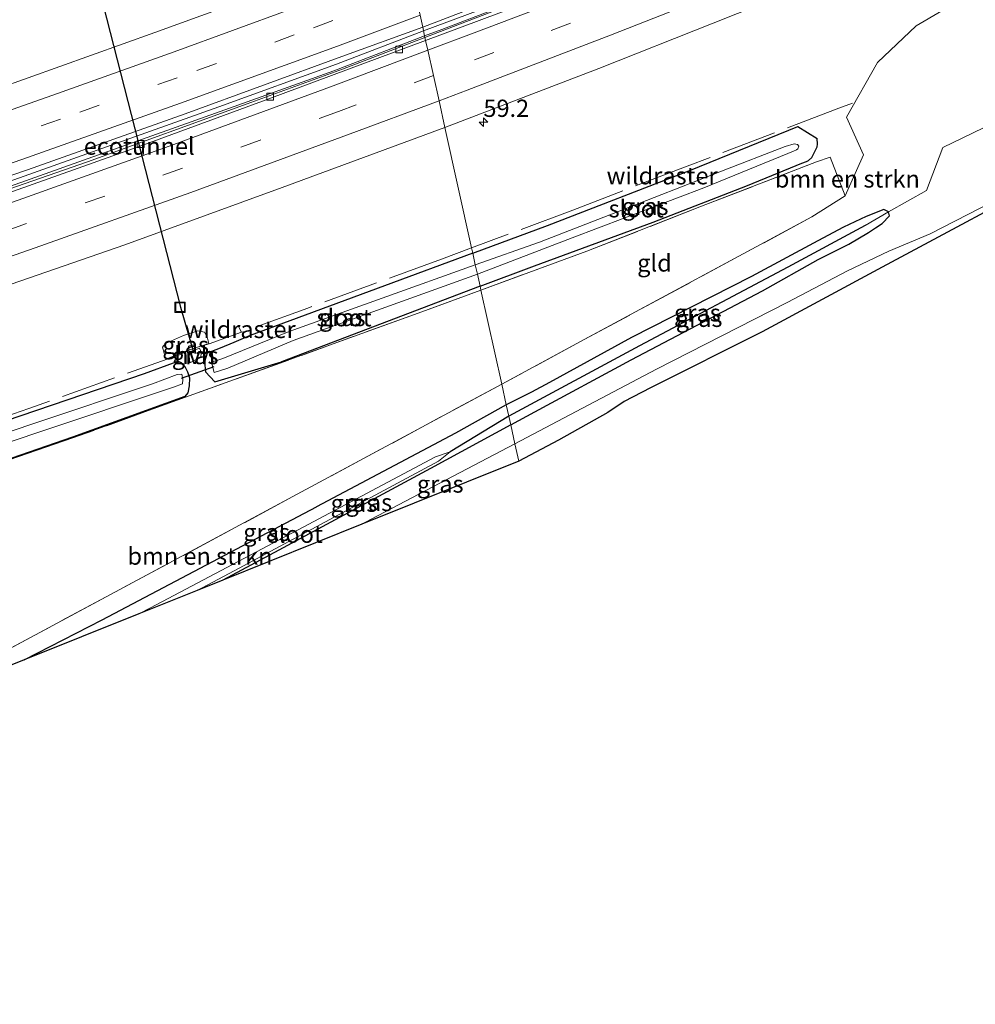
# Model space of a CAD drawing. Units: metres. Extents: x 170000 to 180002, y 464541 to 467802.
# Drawn here: x 171919 to 172058, y 464843 to 464986 of the extents above; entities that cross this region are included whole.
import ezdxf
from ezdxf.enums import TextEntityAlignment as Align

# ---------------------------------------------------------------- set-up
doc = ezdxf.new("R2010")
doc.units = ezdxf.units.M
doc.linetypes.add('IE-TERREINAFSCHEIDING', pattern=[10, 8, -2])
doc.linetypes.add('VW-3-9_STREEP', pattern=[12, 3, -9])
doc.layers.get('0').update_dxf_attribs({"lineweight": 25})
for name, color, linetype, lineweight in [('B-ME-AM-KILOMETR-S-B1', 7, 'Continuous', 18), ('B-ME-BV-GELEIDECONSTRUCTIE-GELEIDERAIL-L-B1', 213, 'BV-GELEIDERAIL', 18), ('B-ME-FV-FAUNAPASSAGE-FAUNATUNNEL-L-B1', 10, 'Continuous', 25), ('B-ME-GR-BOMENSTRUIKEN-GV-B6', 93, 'Continuous', 18), ('B-ME-GW-INSTEEKWATERGANG-L-B1', 10, 'Continuous', 25), ('B-ME-GW-KRUINLIJN-L-B1', 93, 'Continuous', 18), ('B-ME-GW-TEENLIJN-L-B1', 93, 'Continuous', 18), ('B-ME-GW-WATERGANG-GREPPEL-L-B1', 10, 'Continuous', 25), ('B-ME-IE-GRASLAND-GV-B6', 93, 'Continuous', 18), ('B-ME-IE-GRONDWERKLIJN-GROND_INGERICHT-GV-B6', 253, 'Continuous', 18), ('B-ME-IE-HULPGEOMETRIE-L-B1', 53, 'Continuous', 18), ('B-ME-IE-INRICHTINGSELEMENT-S-B1', 253, 'Continuous', 18), ('B-ME-IE-TERREINAFSCHEIDING-RASTERHEKWERK-L-B1', 8, 'IE-TERREINAFSCHEIDING', 18), ('B-ME-KG-KADASTRAAL-OPNAMEDTMGRENS-L-B1', 10, 'Continuous', 25), ('B-ME-KW-DUIKER-L-B1', 10, 'Continuous', 25), ('B-ME-OG-WATER-GV-B6', 153, 'Continuous', 18), ('B-ME-VH-VERH_SOORT-BITUMEN-GV-B6', 8, 'IE-TERREINAFSCHEIDING-NATUURLIJK-HOUTWAL', 18), ('B-ME-VH-VERH_SOORT-HALF_VERHARDING-GV-B6', 8, 'IE-TERREINAFSCHEIDING-NATUURLIJK-HOUTWAL', 18), ('B-ME-VH-VERH_SOORT-KLINKERS-GV-B6', 8, 'IE-TERREINAFSCHEIDING-NATUURLIJK-HOUTWAL', 18), ('B-ME-VV-KOLK-S-B1', 8, 'Continuous', 18), ('B-ME-VW-MARKERING-39STREEP-015-L-B1', 255, 'VW-3-9_STREEP', 18), ('B-ME-VW-MARKERING-STREEP-015-L-B1', 7, 'Continuous', 18)]:
    doc.layers.add(name, color=color, linetype=linetype, lineweight=lineweight)
doc.styles.add('NLCS-ISO', font='NLCS-ISO.TTF')
doc.linetypes.add('BV-GELEIDERAIL', pattern='A,10,-3,[108,NLCS.SHX,S=1,R=0,X=0,Y=0],-3', length=16)
doc.linetypes.add('IE-TERREINAFSCHEIDING-NATUURLIJK-HOUTWAL', pattern='A,7,-1.5,[67,NLCS.SHX,S=0.75,R=45,X=0,Y=0],-1.5,7,-1.5,[70,NLCS.SHX,S=0.75,R=0,X=0,Y=0],-1.5', length=20)

# ---------------------------------------------------------------- blocks, each defined once
blk = doc.blocks.new('put')
for p, q in [((0.75, 0.75), (-0.75, 0.75)), ((-0.75, 0.75), (-0.75, -0.75)), ((0.75, -0.75), (0.75, 0.75)), ((-0.75, -0.75), (0.75, -0.75))]:
    blk.add_line(p, q)
blk.add_lwpolyline([(-0.625, 0.625), (0.625, 0.625), (0.625, -0.625), (-0.625, -0.625)], close=True)
blk = doc.blocks.new('hecto')
for p, q in [((0, 0.625), (-0.625, 0)), ((0, -0.625), (0, 0.625)), ((-0.625, 0), (0.625, 0)), ((0.625, 0), (0, -0.625))]:
    blk.add_line(p, q)
blk = doc.blocks.new('kolk')
blk.add_lwpolyline([(-0.5, -0.5), (0.5, -0.5), (0.5, 0.5), (-0.5, 0.5)], close=True)

msp = doc.modelspace()

# ---------------------------------------------------------------- linework, layer by layer
at = {"layer": 'B-ME-BV-GELEIDECONSTRUCTIE-GELEIDERAIL-L-B1'}
for points in [[(172063.477, 465018.814, 16.868), (172059.324, 465017.188, 16.89), (172043.388, 465010.383, 16.906), (172038.414, 465008.352, 16.888), (172035.96, 465007.228, 16.874), (172033.518, 465006.082, 16.878), (172017.662, 464999.689, 16.784), (172004.02, 464994.343, 16.754), (171989.006, 464988.566, 16.794), (171977.969, 464984.43, 16.778)], [(171978.127, 464983.714, 16.782), (171980.598, 464984.633, 16.804), (172000.495, 464992.249, 16.78), (172019.137, 464999.528, 16.79), (172033.772, 465005.375, 16.892), (172037, 465006.481, 16.916), (172052.364, 465012.541, 16.864), (172061.793, 465016.368, 16.816), (172065.712, 465018.259, 16.696)], [(171977.969, 464984.43, 16.778), (171965.355, 464979.621, 16.562), (171948.277, 464973.418, 16.333)], [(171978.127, 464983.714, 16.782), (171964.953, 464978.627, 16.528), (171948.486, 464972.725, 16.333)], [(171948.277, 464973.418, 16.333), (171914.311, 464961.37, 16.243), (171876.356, 464948.581, 16.198), (171836.939, 464935.899, 16.259), (171793.634, 464922.861, 16.206), (171758.141, 464912.521, 16.404)], [(171948.486, 464972.725, 16.333), (171914.52, 464960.677, 16.243), (171876.565, 464947.888, 16.198), (171837.148, 464935.206, 16.259), (171793.843, 464922.168, 16.206), (171758.234, 464911.85, 16.404)]]:
    msp.add_polyline3d(points, dxfattribs=at)
at = {"layer": 'B-ME-FV-FAUNAPASSAGE-FAUNATUNNEL-L-B1'}
msp.add_polyline3d([(171928.813, 464997.586, 15.036), (171931.0165, 464990.2835, 14.588), (171942.7215, 464944.398, 14.912), (171944.637, 464937.855, 15.427)], dxfattribs=at)
at = {"layer": 'B-ME-GR-BOMENSTRUIKEN-GV-B6'}
for points in [[(172085.576, 464991.448, 15.735), (172088.549, 464985.909, 15.724), (172081.094, 464981.088, 15.838), (172075.213, 464978.233, 15.966), (172072.79, 464977.541, 16.386), (172068.311, 464975.599, 16.395), (172064.942, 464973.174, 15.922), (172053.226, 464967.523, 15.558), (172050.869, 464961.301, 15.441), (172045.351, 464958.223, 15.385), (172044.674, 464958.522, 15.375), (172042.126, 464957.515, 15.373), (172038.83, 464955.974, 15.313), (172035.137, 464953.983, 15.299), (172025.497, 464948.821, 15.311), (172008.123, 464939.992, 15.033), (171996.217, 464933.471, 14.891), (171993.611, 464932.063, 14.881), (171989.965, 464930.241, 14.883), (171989.3, 464933.243, 15.015), (172001.266, 464939.691, 15.001), (172034.267, 464957.473, 15.041), (172039.066, 464960.511, 15.174)], [(172039.066, 464960.511, 15.174), (172041.713, 464966.486, 15.432), (172039.249, 464971.93, 15.517), (172043.778, 464979.825, 15.602), (172049.366, 464985.142, 15.865), (172057.366, 464989.886, 16.031)], [(171899.721, 464885.108, 15.152), (171959.047, 464916.94, 15.05), (171989.3, 464933.243, 15.015), (171989.965, 464930.241, 14.883), (171982.609, 464926.144, 14.784), (171962.455, 464915.478, 14.849), (171931.373, 464899.085, 14.784), (171920.1034, 464893.2944, 14.8326), (171899.721, 464885.108, 15.152)]]:
    msp.add_polyline3d(points, dxfattribs=at)
at = {"layer": 'B-ME-GW-INSTEEKWATERGANG-L-B1'}
for p, q in [((171985.098, 464952.224, 15.134), (171995.946, 464956.235, 15.115)), ((171986.16, 464947.426, 15.285), (171957.363, 464936.48, 15.176)), ((171957.002, 464909.171, 14.862), (171948.864, 464904.8458, 14.804))]:
    msp.add_line(p, q, dxfattribs=at)
for points in [[(171995.946, 464956.235, 15.115), (172016.674, 464964.239, 15.259), (172032.224, 464970.577, 15.327), (172035.033, 464968.813, 15.299)], [(171986.16, 464947.426, 15.285), (171994.047, 464950.367, 15.163), (172011.244, 464956.69, 15.443), (172024.941, 464962.038, 15.511), (172032.807, 464965.269, 15.439), (172033.482, 464965.479, 15.433), (172033.749, 464965.657, 15.427), (172034.227, 464966.067, 15.415), (172035.003, 464967.607, 15.373), (172035.083, 464968.02, 15.365), (172035.033, 464968.813, 15.299)], [(171990.608, 464927.337, 15.063), (171994.09, 464929.247, 15.001), (172008.048, 464936.75, 15.199), (172027.099, 464946.777, 15.425), (172035.145, 464951.298, 15.531), (172039.633, 464953.538, 15.759), (172042.48, 464955.223, 15.643), (172043.464, 464955.889, 15.591), (172044.439, 464956.521, 15.487), (172045.491, 464957.622, 15.447), (172045.351, 464958.223, 15.385), (172044.674, 464958.522, 15.375), (172042.126, 464957.515, 15.373), (172038.83, 464955.974, 15.313), (172035.137, 464953.983, 15.299), (172025.497, 464948.821, 15.311), (172008.123, 464939.992, 15.033), (171996.217, 464933.471, 14.891), (171993.611, 464932.063, 14.881), (171989.965, 464930.241, 14.883)], [(171985.098, 464952.224, 15.134), (171972.289, 464947.477, 15.279), (171952.831, 464940.294, 15.189)], [(171952.831, 464940.294, 15.189), (171950.49, 464939.295, 15.062), (171948.469, 464938.458, 15.143), (171946.613, 464937.713, 15.161), (171946.205, 464936.472, 15.022), (171946.384, 464935.027, 14.867), (171947.707, 464933.582, 15.096), (171957.363, 464936.48, 15.176)], [(171910.653, 464925.666, 15.119), (171937.528, 464934.794, 15.05), (171941.742, 464936.327, 15.263), (171942.389, 464936.55, 15.242), (171942.856, 464936.397, 15.241), (171943.376, 464935.801, 15.138), (171943.754, 464935.039, 14.953), (171944.058, 464934.139, 14.859), (171943.982, 464932.992, 14.839), (171943.797, 464931.983, 15.052), (171943.356, 464931.456, 15.205), (171927.097, 464925.531, 15.148)], [(171989.965, 464930.241, 14.883), (171982.609, 464926.144, 14.784), (171962.455, 464915.478, 14.849)], [(171990.608, 464927.337, 15.063), (171978.975, 464921.014, 14.854), (171957.002, 464909.171, 14.862)], [(171927.097, 464925.531, 15.148), (171898.134, 464915.546, 15.213), (171869.35, 464906.176, 14.947), (171840.382, 464897.084, 14.837), (171810.647, 464888.096, 14.727), (171792.99, 464882.95, 14.678), (171768.875, 464876.104, 14.704), (171741.963, 464868.699, 14.916), (171715.184, 464861.403, 14.916), (171683.624, 464853.271, 14.916), (171656.338, 464846.451, 14.925), (171644.699, 464843.367, 14.762)], [(171920.1034, 464893.2944, 14.8326), (171931.373, 464899.085, 14.784), (171962.455, 464915.478, 14.849)]]:
    msp.add_polyline3d(points, dxfattribs=at)
at = {"layer": 'B-ME-GW-KRUINLIJN-L-B1'}
msp.add_polyline3d([(171946.848, 464939.115, 15.458), (171944.8923, 464938.5121, 15.9151), (171944.66, 464938.93, 15.849), (171944.21, 464938.828, 15.91), (171943.884, 464938.734, 15.868), (171944.013, 464938.187, 15.888), (171940.6014, 464936.8465, 15.3158)], dxfattribs=at)
at = {"layer": 'B-ME-GW-TEENLIJN-L-B1'}
for points in [[(172123.991, 464995.803, 14.968), (172107.846, 464986.734, 15.275), (172092.233, 464978.11, 15.833), (172087.412, 464974.941, 16.136), (172082.105, 464971.247, 16.35), (172075.879, 464967.629, 16.504), (172064.103, 464961.524, 16.326), (172051.415, 464955.007, 16.261), (172045.399, 464952.491, 15.95), (172039.427, 464949.651, 15.497), (172030.658, 464945.065, 15.303)], [(171991.213, 464924.601, 14.912), (171992.936, 464925.504, 14.911), (172011.736, 464935.414, 15.041), (172030.658, 464945.065, 15.303)], [(171940.6014, 464936.8465, 15.3158), (171940.13, 464938.591, 15.336), (171940.572, 464939.137, 15.383), (171943.183, 464940.297, 15.472), (171945.275, 464940.944, 15.479), (171946.227, 464940.783, 15.44), (171946.592, 464940.095, 15.425), (171946.848, 464939.115, 15.458)], [(171969.0054, 464912.9354, 14.9248), (171970.395, 464913.685, 14.919), (171991.213, 464924.601, 14.912)]]:
    msp.add_polyline3d(points, dxfattribs=at)
at = {"layer": 'B-ME-GW-WATERGANG-GREPPEL-L-B1'}
msp.add_line((171990.328, 464928.602, 14.311), (171981.814, 464923.429, 13.98), dxfattribs=at)
msp.add_polyline3d([(172041.974, 464956.238, 14.875), (172030.776, 464950.171, 14.481), (172009.26, 464938.789, 14.399), (171990.328, 464928.602, 14.311)], dxfattribs=at)
at = {"layer": 'B-ME-IE-GRASLAND-GV-B6'}
for points in [[(171978.177, 464983.489, 15.956), (171977.844, 464984.992, 16.1), (172002.935, 464994.649, 16.096), (172023.584, 465002.942, 16.104), (172048.311, 465013.046, 16.138), (172095.81, 465033.004, 16.202), (172117.85, 465042.9, 16.15), (172138.807, 465052.357, 16.17), (172164.269, 465064.176, 16.188)], [(172154.797, 465057.719, 16.074), (172138.385, 465050.25, 16.102), (172114.71, 465039.633, 16.06), (172088.032, 465028.015, 16.054), (172087.979, 465028.124, 16.007), (172082.485, 465025.659, 16.025), (172075.016, 465022.467, 16.075), (172057.481, 465015.027, 16.108), (172031.322, 465004.146, 16.056), (172007.091, 464994.52, 16.032), (171986.489, 464986.649, 16.006), (171978.177, 464983.489, 15.956)], [(171903.631, 464990.536, 14.849), (171923.021, 464996.421, 14.963), (171928.152, 464998.129, 14.995), (171927.093, 465001.591, 14.873), (171925.544, 465002.424, 14.887), (171924.846, 465002.157, 14.855), (171918.245, 465000.11, 14.788), (171922.789, 465003.247, 14.849), (171939.59, 465014.97, 14.853), (171955.037, 465024.148, 14.964), (171964.044, 465029.117, 14.964), (171967.683, 465030.892, 15.355), (171970.927, 465016.236, 14.7), (171949.589, 465009.501, 14.69), (171937.054, 465005.834, 14.808), (171930.233, 465003.392, 14.826), (171931.272, 464999.376, 14.792), (171938.617, 465001.066, 14.936), (171953.633, 465006.074, 14.833), (171971.917, 465011.766, 14.897), (171975.054, 464997.597, 15.877), (171961.839, 464992.509, 15.884), (171939.033, 464984.212, 15.868), (171916.042, 464976, 15.837)], [(172057.366, 464989.886, 16.031), (172049.366, 464985.142, 15.865), (172043.778, 464979.825, 15.602), (172039.249, 464971.93, 15.517), (172041.713, 464966.486, 15.432), (172039.066, 464960.511, 15.174), (172036.912, 464966.127, 15.255), (172034.92, 464965.446, 15.279), (172018.273, 464959.012, 15.279), (172001.632, 464952.525, 15.054), (171986.282, 464946.878, 15.08), (171986.16, 464947.426, 15.285), (171994.047, 464950.367, 15.163), (172011.244, 464956.69, 15.443), (172024.941, 464962.038, 15.511), (172032.807, 464965.269, 15.439), (172033.482, 464965.479, 15.433), (172033.749, 464965.657, 15.427), (172034.227, 464966.067, 15.415), (172035.003, 464967.607, 15.373), (172035.083, 464968.02, 15.365), (172035.033, 464968.813, 15.299), (172032.224, 464970.577, 15.327), (172016.674, 464964.239, 15.259), (171995.946, 464956.235, 15.115), (171985.098, 464952.224, 15.134), (171984.9297, 464952.9841, 15.267), (171981.066, 464970.437, 16.23), (172003.377, 464978.968, 16.226), (172019.932, 464985.527, 16.222), (172037.818, 464992.692, 16.298)], [(172045.351, 464958.223, 15.385), (172050.869, 464961.301, 15.441), (172053.226, 464967.523, 15.558), (172064.942, 464973.174, 15.922), (172068.311, 464975.599, 16.395), (172072.79, 464977.541, 16.386), (172075.213, 464978.233, 15.966), (172081.094, 464981.088, 15.838), (172088.549, 464985.909, 15.724), (172085.576, 464991.448, 15.735)], [(172107.846, 464986.734, 15.275), (172092.233, 464978.11, 15.833), (172087.412, 464974.941, 16.136), (172082.105, 464971.247, 16.35), (172075.879, 464967.629, 16.504), (172064.103, 464961.524, 16.326), (172051.415, 464955.007, 16.261), (172045.399, 464952.491, 15.95), (172039.427, 464949.651, 15.497), (172030.658, 464945.065, 15.303), (172011.736, 464935.414, 15.041), (171992.936, 464925.504, 14.911), (171991.213, 464924.601, 14.912), (171990.608, 464927.337, 15.063), (171994.09, 464929.247, 15.001), (172008.048, 464936.75, 15.199), (172027.099, 464946.777, 15.425), (172035.145, 464951.298, 15.531), (172039.633, 464953.538, 15.759), (172042.48, 464955.223, 15.643), (172043.464, 464955.889, 15.591), (172044.439, 464956.521, 15.487), (172045.491, 464957.622, 15.447), (172045.351, 464958.223, 15.385)], [(171758.156, 464913.271, 15.887), (171781.429, 464920.112, 15.895), (171804.955, 464926.937, 15.899), (171827.855, 464933.879, 15.948), (171851.479, 464941.093, 15.972), (171874.544, 464948.618, 16.038), (171897.366, 464956.399, 16.049), (171920.553, 464964.298, 16.081), (171943.398, 464972.41, 16.044), (171966.125, 464980.721, 16.061), (171977.844, 464984.992, 16.1), (171978.177, 464983.489, 15.956)], [(171978.177, 464983.489, 15.956), (171966.203, 464978.898, 15.827), (171952.403, 464973.85, 15.825), (171929.26, 464965.441, 15.825), (171906.391, 464957.528, 15.806), (171884.375, 464950.021, 15.779), (171860.735, 464942.258, 15.764), (171838.444, 464935.271, 15.755), (171815.404, 464928.172, 15.714), (171792.587, 464921.405, 15.682), (171769.532, 464914.639, 15.679)], [(171985.774, 464949.174, 14.155), (171999.515, 464954.417, 14.155), (172018.577, 464961.704, 14.155), (172030.756, 464966.68, 14.155), (172031.612, 464967.02, 14.155), (172032.002, 464967.183, 14.155), (172032.215, 464967.358, 14.155), (172032.352, 464967.718, 14.155), (172032.185, 464967.964, 14.155), (172031.705, 464968.063, 14.155), (172030.386, 464967.69, 14.155), (172021.146, 464964.083, 14.155), (172005.856, 464958.095, 14.155), (171994.781, 464953.824, 14.155), (171985.47, 464950.545, 14.155), (171985.098, 464952.224, 15.134), (171995.946, 464956.235, 15.115), (172016.674, 464964.239, 15.259), (172032.224, 464970.577, 15.327), (172035.033, 464968.813, 15.299), (172035.083, 464968.02, 15.365), (172035.003, 464967.607, 15.373), (172034.227, 464966.067, 15.415), (172033.749, 464965.657, 15.427), (172033.482, 464965.479, 15.433), (172032.807, 464965.269, 15.439), (172024.941, 464962.038, 15.511), (172011.244, 464956.69, 15.443), (171994.047, 464950.367, 15.163), (171986.16, 464947.426, 15.285), (171985.774, 464949.174, 14.155)], [(171911.885, 464945.56, 16.108), (171934.69, 464953.405, 16.093), (171957.478, 464961.748, 16.096), (171981.066, 464970.437, 16.23), (171984.9297, 464952.9841, 15.267), (171985.098, 464952.224, 15.134), (171972.289, 464947.477, 15.279), (171952.831, 464940.294, 15.189), (171950.49, 464939.295, 15.062), (171948.469, 464938.458, 15.143), (171946.613, 464937.713, 15.161), (171946.205, 464936.472, 15.022), (171946.384, 464935.027, 14.867), (171947.707, 464933.582, 15.096), (171957.363, 464936.48, 15.176), (171986.16, 464947.426, 15.285), (171986.282, 464946.878, 15.08), (171977.186, 464943.532, 15.095), (171927.13, 464925.437, 15.148), (171898.166, 464915.451, 15.213)], [(172070.791, 464964.274, 16.698), (172044.429, 464950.195, 16.633), (172027.037, 464940.828, 16.621), (172010.849, 464932.692, 16.524), (172007.06, 464930.724, 16.549), (172004.664, 464929.12, 16.545), (171997.538, 464925.113, 16.578), (171991.771, 464922.079, 16.57), (171991.213, 464924.601, 14.912), (171992.936, 464925.504, 14.911), (172011.736, 464935.414, 15.041), (172030.658, 464945.065, 15.303), (172039.427, 464949.651, 15.497), (172045.399, 464952.491, 15.95), (172051.415, 464955.007, 16.261), (172064.103, 464961.524, 16.326)], [(172041.974, 464956.238, 14.875), (172030.776, 464950.171, 14.481), (172009.26, 464938.789, 14.399), (171990.328, 464928.602, 14.311), (171989.965, 464930.241, 14.883), (171993.611, 464932.063, 14.881), (171996.217, 464933.471, 14.891), (172008.123, 464939.992, 15.033), (172025.497, 464948.821, 15.311), (172035.137, 464953.983, 15.299), (172038.83, 464955.974, 15.313), (172042.126, 464957.515, 15.373), (172044.674, 464958.522, 15.375), (172045.351, 464958.223, 15.385), (172041.974, 464956.238, 14.875)], [(171990.608, 464927.337, 15.063), (171990.328, 464928.602, 14.311), (172009.26, 464938.789, 14.399), (172030.776, 464950.171, 14.481), (172041.974, 464956.238, 14.875), (172045.351, 464958.223, 15.385), (172045.491, 464957.622, 15.447), (172044.439, 464956.521, 15.487), (172043.464, 464955.889, 15.591), (172042.48, 464955.223, 15.643), (172039.633, 464953.538, 15.759), (172035.145, 464951.298, 15.531), (172027.099, 464946.777, 15.425), (172008.048, 464936.75, 15.199), (171994.09, 464929.247, 15.001), (171990.608, 464927.337, 15.063)], [(171947.248, 464936.431, 14.13), (171947.63, 464934.918, 13.973), (171949.579, 464935.556, 14.099), (171959.07, 464939.543, 13.795), (171985.774, 464949.174, 14.155), (171986.16, 464947.426, 15.285), (171957.363, 464936.48, 15.176), (171947.707, 464933.582, 15.096), (171946.384, 464935.027, 14.867), (171946.205, 464936.472, 15.022), (171946.613, 464937.713, 15.161), (171948.469, 464938.458, 15.143), (171950.49, 464939.295, 15.062), (171952.831, 464940.294, 15.189), (171972.289, 464947.477, 15.279), (171985.098, 464952.224, 15.134), (171985.47, 464950.545, 14.155), (171958.497, 464940.853, 13.795), (171948.856, 464936.964, 14.059), (171947.248, 464936.431, 14.13)], [(171946.848, 464939.115, 15.458), (171946.592, 464940.095, 15.425), (171946.227, 464940.783, 15.44), (171945.275, 464940.944, 15.479), (171943.183, 464940.297, 15.472), (171940.572, 464939.137, 15.383), (171940.13, 464938.591, 15.336), (171940.6014, 464936.8465, 15.3158), (171944.013, 464938.187, 15.888), (171943.884, 464938.734, 15.868), (171944.21, 464938.828, 15.91), (171944.66, 464938.93, 15.849), (171944.8923, 464938.5121, 15.9151), (171946.848, 464939.115, 15.458)], [(171946.848, 464939.115, 15.458), (171944.8923, 464938.5121, 15.9151), (171944.66, 464938.93, 15.849), (171944.21, 464938.828, 15.91), (171943.884, 464938.734, 15.868), (171944.013, 464938.187, 15.888), (171940.6014, 464936.8465, 15.3158), (171940.13, 464938.591, 15.336), (171940.572, 464939.137, 15.383), (171943.183, 464940.297, 15.472), (171945.275, 464940.944, 15.479), (171946.227, 464940.783, 15.44), (171946.592, 464940.095, 15.425), (171946.848, 464939.115, 15.458)], [(171943.941, 464937.88, 15.463), (171944.095, 464936.318, 15.186), (171944.709, 464936.666, 15.201), (171945.626, 464937.092, 15.203), (171945.793, 464937.753, 15.29), (171945.484, 464938.436, 15.399), (171943.941, 464937.88, 15.463)], [(171769.247, 464881.946, 15.047), (171808.369, 464892.877, 15.046), (171835.558, 464901.125, 15.033), (171864.643, 464910.2, 15.082), (171910.653, 464925.666, 15.119), (171937.528, 464934.794, 15.05), (171941.742, 464936.327, 15.263), (171942.389, 464936.55, 15.242), (171942.856, 464936.397, 15.241), (171943.376, 464935.801, 15.138), (171943.754, 464935.039, 14.953), (171944.058, 464934.139, 14.859), (171943.982, 464932.992, 14.839), (171943.797, 464931.983, 15.052), (171943.356, 464931.456, 15.205), (171927.097, 464925.531, 15.148), (171898.134, 464915.546, 15.213), (171869.35, 464906.176, 14.947), (171840.382, 464897.084, 14.837), (171810.647, 464888.096, 14.727), (171792.99, 464882.95, 14.678), (171768.875, 464876.104, 14.704)], [(171768.875, 464876.104, 14.704), (171792.99, 464882.95, 14.678), (171810.647, 464888.096, 14.727), (171840.382, 464897.084, 14.837), (171869.35, 464906.176, 14.947), (171898.134, 464915.546, 15.213), (171927.097, 464925.531, 15.148), (171943.356, 464931.456, 15.205), (171943.797, 464931.983, 15.052), (171943.982, 464932.992, 14.839), (171944.058, 464934.139, 14.859), (171943.754, 464935.039, 14.953), (171943.376, 464935.801, 15.138), (171942.856, 464936.397, 15.241), (171942.389, 464936.55, 15.242), (171941.742, 464936.327, 15.263), (171937.528, 464934.794, 15.05), (171910.653, 464925.666, 15.119), (171864.643, 464910.2, 15.082), (171835.558, 464901.125, 15.033), (171808.369, 464892.877, 15.046), (171769.247, 464881.946, 15.047)], [(171755.487, 464874.649, 13.808), (171769.838, 464878.678, 13.808), (171808.058, 464889.533, 13.807), (171848.459, 464901.89, 13.807), (171888.403, 464914.834, 13.795), (171921.918, 464926.195, 13.795), (171941.71, 464932.821, 14.147), (171943.029, 464933.293, 14.246), (171943.067, 464933.924, 14.171), (171942.951, 464934.678, 14.08), (171942.282, 464934.632, 14.08), (171938.691, 464933.286, 14.087), (171921.345, 464927.505, 13.795), (171887.83, 464916.144, 13.795), (171847.886, 464903.2, 13.807), (171807.485, 464890.843, 13.807), (171769.57, 464879.921, 13.808)], [(171920.1034, 464893.2944, 14.8326), (171931.373, 464899.085, 14.784), (171962.455, 464915.478, 14.849), (171982.609, 464926.144, 14.784), (171989.965, 464930.241, 14.883), (171990.328, 464928.602, 14.311), (171981.814, 464923.429, 13.98), (171979.698, 464922.721, 13.98), (171960.526, 464912.5, 13.98), (171938.386, 464900.811, 13.98), (171936.7189, 464899.9679, 13.98), (171920.1034, 464893.2944, 14.8326)], [(171945.151, 464903.3545, 13.98), (171951.261, 464906.58, 13.98), (171980.147, 464922.066, 13.98), (171981.814, 464923.429, 13.98), (171990.328, 464928.602, 14.311), (171990.608, 464927.337, 15.063), (171978.975, 464921.014, 14.854), (171957.002, 464909.171, 14.862), (171948.864, 464904.8458, 14.804), (171945.151, 464903.3545, 13.98)], [(171991.213, 464924.601, 14.912), (171970.395, 464913.685, 14.919), (171969.0054, 464912.9354, 14.9248), (171948.864, 464904.8458, 14.804), (171957.002, 464909.171, 14.862), (171978.975, 464921.014, 14.854), (171990.608, 464927.337, 15.063), (171991.213, 464924.601, 14.912)], [(171991.213, 464924.601, 14.912), (171991.771, 464922.079, 16.57), (171969.0054, 464912.9354, 14.9248), (171970.395, 464913.685, 14.919), (171991.213, 464924.601, 14.912)]]:
    msp.add_polyline3d(points, dxfattribs=at)
at = {"layer": 'B-ME-IE-GRONDWERKLIJN-GROND_INGERICHT-GV-B6'}
for points in [[(171986.282, 464946.878, 15.08), (172001.632, 464952.525, 15.054), (172018.273, 464959.012, 15.279), (172034.92, 464965.446, 15.279), (172036.912, 464966.127, 15.255), (172039.066, 464960.511, 15.174), (172034.267, 464957.473, 15.041), (172001.266, 464939.691, 15.001), (171989.3, 464933.243, 15.015), (171986.282, 464946.878, 15.08)], [(171831.54, 464848.703, 15.503), (171812.641, 464882.374, 14.809), (171810.675, 464888, 14.727), (171840.411, 464896.989, 14.837), (171869.38, 464906.081, 14.947), (171898.166, 464915.451, 15.213), (171927.13, 464925.437, 15.148), (171977.186, 464943.532, 15.095), (171986.282, 464946.878, 15.08), (171989.3, 464933.243, 15.015), (171959.047, 464916.94, 15.05), (171899.721, 464885.108, 15.152), (171865.98, 464867.083, 15.348), (171831.54, 464848.703, 15.503)]]:
    msp.add_polyline3d(points, dxfattribs=at)
at = {"layer": 'B-ME-IE-HULPGEOMETRIE-L-B1'}
msp.add_polyline3d([(171991.771, 464922.079, 16.57), (171991.213, 464924.601, 14.912), (171990.608, 464927.337, 15.063), (171990.328, 464928.602, 14.311), (171989.965, 464930.241, 14.883), (171989.3, 464933.243, 15.015), (171986.282, 464946.878, 15.08), (171986.16, 464947.426, 15.285), (171985.774, 464949.174, 14.155), (171985.47, 464950.545, 14.155), (171985.098, 464952.224, 15.134), (171984.9297, 464952.9841, 15.267), (171981.066, 464970.437, 16.23), (171980.214, 464974.289, 16.254), (171979.397, 464977.977, 16.226), (171978.591, 464981.617, 16.028), (171978.274, 464983.05, 16), (171978.177, 464983.489, 15.956), (171977.844, 464984.992, 16.1), (171977.467, 464986.698, 16.109)], dxfattribs=at)
at = {"layer": 'B-ME-IE-TERREINAFSCHEIDING-RASTERHEKWERK-L-B1'}
for p, q in [((172001.632, 464952.525, 15.054), (171986.282, 464946.878, 15.08)), ((171986.282, 464946.878, 15.08), (171977.186, 464943.532, 15.095)), ((171951.607, 464940.754, 15.268), (171951.16, 464941.579, 15.284))]:
    msp.add_line(p, q, dxfattribs=at)
for points in [[(172040.131, 464973.971, 15.639), (172038.172, 464973.229, 15.562), (172016.181, 464964.81, 15.309), (171999.597, 464958.468, 15.21), (171984.9297, 464952.9841, 15.267)], [(172034.267, 464957.473, 15.041), (172039.066, 464960.511, 15.174), (172036.912, 464966.127, 15.255), (172034.92, 464965.446, 15.279), (172018.273, 464959.012, 15.279), (172001.632, 464952.525, 15.054)], [(172034.267, 464957.473, 15.041), (172001.266, 464939.691, 15.001), (171989.3, 464933.243, 15.015)], [(171984.9297, 464952.9841, 15.267), (171980.551, 464951.347, 15.284), (171961.217, 464944.272, 15.322), (171951.607, 464940.754, 15.268), (171946.897, 464939.082, 15.454), (171944.887, 464938.483, 15.899), (171944.017, 464938.157, 15.902), (171942.586, 464937.506, 15.615), (171920.759, 464929.689, 15.204), (171901.619, 464923.146, 15.195), (171881.912, 464916.755, 15.12), (171862.252, 464910.404, 15.242), (171842.812, 464904.132, 15.096), (171820.382, 464897.536, 15.179), (171801.092, 464891.623, 15.089)], [(171977.186, 464943.532, 15.095), (171927.13, 464925.437, 15.148), (171898.166, 464915.451, 15.213), (171869.38, 464906.081, 14.947), (171840.411, 464896.989, 14.837), (171810.675, 464888, 14.727)], [(171989.3, 464933.243, 15.015), (171959.047, 464916.94, 15.05), (171899.721, 464885.108, 15.152)]]:
    msp.add_polyline3d(points, dxfattribs=at)
at = {"layer": 'B-ME-KG-KADASTRAAL-OPNAMEDTMGRENS-L-B1'}
msp.add_polyline3d([(172070.791, 464964.274, 16.698), (172044.429, 464950.195, 16.633), (172027.037, 464940.828, 16.621), (172010.849, 464932.692, 16.524), (172007.06, 464930.724, 16.549), (172004.664, 464929.12, 16.545), (171997.538, 464925.113, 16.578), (171991.771, 464922.079, 16.57), (171969.0054, 464912.9354, 14.9248), (171948.864, 464904.8458, 14.804), (171945.1509, 464903.3545, 13.98), (171936.7191, 464899.9679, 13.98), (171920.1034, 464893.2944, 14.8326), (171899.721, 464885.108, 15.152)], dxfattribs=at)
msp.add_polyline3d([(172070.791, 464964.274, 16.698), (172044.429, 464950.195, 16.633), (172027.037, 464940.828, 16.621), (172010.849, 464932.692, 16.524), (172007.06, 464930.724, 16.549), (172004.664, 464929.12, 16.545), (171997.538, 464925.113, 16.578), (171991.771, 464922.079, 16.57), (171969.0054, 464912.9354, 14.9248), (171948.864, 464904.8458, 14.804), (171945.1509, 464903.3545, 13.98), (171936.7191, 464899.9679, 13.98), (171920.1034, 464893.2944, 14.8326), (171899.721, 464885.108, 15.152)], dxfattribs=at)
msp.add_polyline3d([(172070.791, 464964.274, 16.698), (172044.429, 464950.195, 16.633), (172027.037, 464940.828, 16.621), (172010.849, 464932.692, 16.524), (172007.06, 464930.724, 16.549), (172004.664, 464929.12, 16.545), (171997.538, 464925.113, 16.578), (171991.771, 464922.079, 16.57), (171969.0054, 464912.9354, 14.9248), (171948.864, 464904.8458, 14.804), (171945.1509, 464903.3545, 13.98), (171936.7191, 464899.9679, 13.98), (171920.1034, 464893.2944, 14.8326), (171899.721, 464885.108, 15.152)], dxfattribs=at)
msp.add_polyline3d([(172070.791, 464964.274, 16.698), (172044.429, 464950.195, 16.633), (172027.037, 464940.828, 16.621), (172010.849, 464932.692, 16.524), (172007.06, 464930.724, 16.549), (172004.664, 464929.12, 16.545), (171997.538, 464925.113, 16.578), (171991.771, 464922.079, 16.57), (171969.0054, 464912.9354, 14.9248), (171948.864, 464904.8458, 14.804), (171945.1509, 464903.3545, 13.98), (171936.7191, 464899.9679, 13.98), (171920.1034, 464893.2944, 14.8326), (171899.721, 464885.108, 15.152)], dxfattribs=at)
at = {"layer": 'B-ME-KW-DUIKER-L-B1'}
msp.add_line((171947.569, 464935.77, 13.845), (171942.834, 464934.032, 13.886), dxfattribs=at)
at = {"layer": 'B-ME-OG-WATER-GV-B6'}
for points in [[(171985.774, 464949.174, 14.155), (171985.47, 464950.545, 14.155), (171994.781, 464953.824, 14.155), (172005.856, 464958.095, 14.155), (172021.146, 464964.083, 14.155), (172030.386, 464967.69, 14.155), (172031.705, 464968.063, 14.155), (172032.185, 464967.964, 14.155), (172032.352, 464967.718, 14.155), (172032.215, 464967.358, 14.155), (172032.002, 464967.183, 14.155), (172031.612, 464967.02, 14.155), (172030.756, 464966.68, 14.155), (172018.577, 464961.704, 14.155), (171999.515, 464954.417, 14.155), (171985.774, 464949.174, 14.155)], [(171985.774, 464949.174, 14.155), (171959.07, 464939.543, 13.795), (171949.579, 464935.556, 14.099), (171947.63, 464934.918, 13.973), (171947.248, 464936.431, 14.13), (171948.856, 464936.964, 14.059), (171958.497, 464940.853, 13.795), (171985.47, 464950.545, 14.155), (171985.774, 464949.174, 14.155)], [(171769.57, 464879.921, 13.808), (171807.485, 464890.843, 13.807), (171847.886, 464903.2, 13.807), (171887.83, 464916.144, 13.795), (171921.345, 464927.505, 13.795), (171938.691, 464933.286, 14.087), (171942.282, 464934.632, 14.08), (171942.951, 464934.678, 14.08), (171943.067, 464933.924, 14.171), (171943.029, 464933.293, 14.246), (171941.71, 464932.821, 14.147), (171921.918, 464926.195, 13.795), (171888.403, 464914.834, 13.795), (171848.459, 464901.89, 13.807), (171808.058, 464889.533, 13.807), (171769.838, 464878.678, 13.808), (171755.487, 464874.649, 13.808)], [(171936.7189, 464899.9679, 13.98), (171938.386, 464900.811, 13.98), (171960.526, 464912.5, 13.98), (171979.698, 464922.721, 13.98), (171981.814, 464923.429, 13.98), (171980.147, 464922.066, 13.98), (171951.261, 464906.58, 13.98), (171945.151, 464903.3545, 13.98), (171936.7189, 464899.9679, 13.98)]]:
    msp.add_polyline3d(points, dxfattribs=at)
at = {"layer": 'B-ME-VH-VERH_SOORT-BITUMEN-GV-B6'}
for points in [[(172164.269, 465064.176, 16.188), (172138.807, 465052.357, 16.17), (172117.85, 465042.9, 16.15), (172095.81, 465033.004, 16.202), (172048.311, 465013.046, 16.138), (172023.584, 465002.942, 16.104), (172002.935, 464994.649, 16.096), (171977.844, 464984.992, 16.1), (171977.467, 464986.698, 16.109), (171975.054, 464997.597, 15.877), (171991.428, 465003.819, 15.919), (172006.972, 465009.81, 15.893), (172022.635, 465016.093, 15.877), (172042.939, 465024.446, 15.883), (172065.444, 465033.869, 15.895), (172084.89, 465042.137, 15.941), (172095.641, 465046.934, 15.929), (172100.517, 465049.391, 15.935), (172104.204, 465051.293, 15.933), (172111.837, 465054.988, 15.943)], [(171978.274, 464983.05, 16), (171994.183, 464989.047, 16.016), (172015.481, 464997.394, 16.066), (172036.934, 465005.97, 16.106), (172058.705, 465015.035, 16.068), (172088.925, 465027.858, 16.114), (172113.49, 465038.55, 16.1), (172135.337, 465048.338, 16.166), (172160.728, 465060.032, 16.144)], [(172162.018, 465046.587, 16.266), (172143.76, 465038.222, 16.274), (172124.255, 465029.354, 16.226), (172101.86, 465019.485, 16.264), (172090.035, 465014.481, 16.256), (172067.043, 465004.616, 16.248), (172037.818, 464992.692, 16.298), (172019.932, 464985.527, 16.222), (172003.377, 464978.968, 16.226), (171981.066, 464970.437, 16.23), (171980.214, 464974.289, 16.254), (171979.397, 464977.977, 16.226), (171978.591, 464981.617, 16.028), (171978.274, 464983.05, 16)], [(171754.232, 464925.231, 15.684), (171777.957, 464932.003, 15.722), (171801.025, 464938.81, 15.758), (171824.382, 464945.836, 15.785), (171847.078, 464952.985, 15.821), (171870.235, 464960.486, 15.823), (171885.992, 464965.741, 15.859), (171887.037, 464966.14, 15.856), (171893.562, 464968.284, 15.856), (171916.042, 464976, 15.837), (171939.033, 464984.212, 15.868), (171961.839, 464992.509, 15.884), (171975.054, 464997.597, 15.877), (171977.467, 464986.698, 16.109), (171977.844, 464984.992, 16.1)], [(171977.844, 464984.992, 16.1), (171966.125, 464980.721, 16.061), (171943.398, 464972.41, 16.044), (171920.553, 464964.298, 16.081), (171897.366, 464956.399, 16.049), (171874.544, 464948.618, 16.038), (171851.479, 464941.093, 15.972), (171827.855, 464933.879, 15.948), (171804.955, 464926.937, 15.899), (171781.429, 464920.112, 15.895), (171758.156, 464913.271, 15.887)], [(171978.274, 464983.05, 16), (171978.591, 464981.617, 16.028), (171979.397, 464977.977, 16.226), (171980.214, 464974.289, 16.254), (171981.066, 464970.437, 16.23), (171957.478, 464961.748, 16.096), (171934.69, 464953.405, 16.093), (171911.885, 464945.56, 16.108), (171894.061, 464939.471, 16.108), (171893.188, 464939.195, 16.108), (171888.76, 464937.757, 16.101), (171865.696, 464930.166, 16.06), (171842.97, 464922.974, 16.056), (171819.71, 464915.752, 16.022), (171796.836, 464908.987, 15.939), (171773.318, 464902.25, 16.01), (171750.335, 464895.811, 15.981)], [(171760.203, 464911.606, 15.726), (171772.469, 464915.072, 15.723), (171785.138, 464918.721, 15.757), (171804.377, 464924.421, 15.825), (171823.455, 464930.164, 15.825), (171842.08, 464935.929, 15.833), (171861.124, 464941.934, 15.861), (171880.596, 464948.314, 15.892), (171899.241, 464954.599, 15.908), (171918.523, 464961.216, 15.924), (171937.277, 464967.883, 15.878), (171955.546, 464974.595, 15.906), (171978.274, 464983.05, 16)]]:
    msp.add_polyline3d(points, dxfattribs=at)
at = {"layer": 'B-ME-VH-VERH_SOORT-HALF_VERHARDING-GV-B6'}
msp.add_polyline3d([(171943.941, 464937.88, 15.463), (171945.484, 464938.436, 15.399), (171945.793, 464937.753, 15.29), (171945.626, 464937.092, 15.203), (171944.709, 464936.666, 15.201), (171944.095, 464936.318, 15.186), (171943.941, 464937.88, 15.463)], dxfattribs=at)
at = {"layer": 'B-ME-VH-VERH_SOORT-KLINKERS-GV-B6'}
for points in [[(172160.728, 465060.032, 16.144), (172135.337, 465048.338, 16.166), (172113.49, 465038.55, 16.1), (172088.925, 465027.858, 16.114), (172058.705, 465015.035, 16.068), (172036.934, 465005.97, 16.106), (172015.481, 464997.394, 16.066), (171994.183, 464989.047, 16.016), (171978.274, 464983.05, 16)], [(171978.274, 464983.05, 16), (171978.177, 464983.489, 15.956), (171986.489, 464986.649, 16.006), (172007.091, 464994.52, 16.032), (172031.322, 465004.146, 16.056), (172057.481, 465015.027, 16.108), (172075.016, 465022.467, 16.075), (172082.485, 465025.659, 16.025), (172074.999, 465022.357, 16.075), (172065.665, 465018.413, 16.103), (172065.776, 465018.164, 16.113), (172075.11, 465022.108, 16.085), (172082.597, 465025.41, 16.035), (172088.091, 465027.875, 16.017), (172088.032, 465028.015, 16.054), (172114.71, 465039.633, 16.06), (172138.385, 465050.25, 16.102), (172154.797, 465057.719, 16.074)], [(171769.532, 464914.639, 15.679), (171792.587, 464921.405, 15.682), (171815.404, 464928.172, 15.714), (171838.444, 464935.271, 15.755), (171860.735, 464942.258, 15.764), (171884.375, 464950.021, 15.779), (171906.391, 464957.528, 15.806), (171929.26, 464965.441, 15.825), (171952.403, 464973.85, 15.825), (171966.203, 464978.898, 15.827), (171978.177, 464983.489, 15.956), (171978.274, 464983.05, 16)], [(171978.274, 464983.05, 16), (171955.546, 464974.595, 15.906), (171937.277, 464967.883, 15.878), (171918.523, 464961.216, 15.924), (171899.241, 464954.599, 15.908), (171880.596, 464948.314, 15.892), (171861.124, 464941.934, 15.861), (171842.08, 464935.929, 15.833), (171823.455, 464930.164, 15.825), (171804.377, 464924.421, 15.825), (171785.138, 464918.721, 15.757), (171772.469, 464915.072, 15.723), (171760.203, 464911.606, 15.726)]]:
    msp.add_polyline3d(points, dxfattribs=at)
at = {"layer": 'B-ME-VW-MARKERING-39STREEP-015-L-B1'}
for points in [[(172192.062, 465068.998, 16.314), (172175.816, 465061.392, 16.296), (172153.983, 465051.075, 16.308), (172132.123, 465041.11, 16.268), (172110.142, 465031.36, 16.258), (172088.087, 465021.739, 16.22), (172055.2, 465007.87, 16.232), (172032.966, 464998.771, 16.19), (172010.492, 464989.848, 16.192), (171988.164, 464981.319, 16.198), (171979.397, 464977.977, 16.226)], [(171976.6618, 464990.3349, 15.9989), (171976.0678, 464990.1065, 15.9977), (171959.2173, 464983.8337, 15.9826), (171942.2782, 464977.6491, 15.9589), (171925.3617, 464971.6562, 15.9347), (171908.3907, 464965.6276, 15.9184), (171891.4073, 464959.8556, 15.8935), (171874.1864, 464954.1035, 15.8603), (171857.1, 464948.5963, 15.8487), (171839.9774, 464943.0952, 15.8391), (171822.8189, 464937.7783, 15.8282), (171805.4966, 464932.5317, 15.8039), (171788.2958, 464927.5218, 15.7536), (171770.9949, 464922.532, 15.7416), (171753.6885, 464917.6485, 15.721)], [(171979.397, 464977.977, 16.226), (171965.663, 464972.761, 16.094), (171954.303, 464968.608, 16.094)], [(171954.303, 464968.608, 16.094), (171931.756, 464960.488, 16.075), (171908.947, 464952.45, 16.08), (171886.281, 464944.703, 16.062), (171863.214, 464937.178, 16.044), (171840.353, 464929.983, 16.017), (171817.25, 464922.854, 15.974), (171794.249, 464916.106, 15.92), (171771.047, 464909.363, 15.939), (171747.942, 464902.837, 15.917), (171724.675, 464896.554, 15.878), (171701.333, 464890.372, 15.871), (171678.032, 464884.292, 15.773), (171654.802, 464878.369, 15.723), (171639.315, 464874.221, 15.683)]]:
    msp.add_polyline3d(points, dxfattribs=at)
at = {"layer": 'B-ME-VW-MARKERING-STREEP-015-L-B1'}
for p, q in [((171977.467, 464986.698, 16.109), (171965.49, 464982.215, 16.044)), ((171978.591, 464981.617, 16.028), (171964.493, 464976.311, 16.01)), ((171980.214, 464974.289, 16.254), (171966.957, 464969.364, 16.139))]:
    msp.add_line(p, q, dxfattribs=at)
for points in [[(171978.591, 464981.617, 16.028), (171985.32, 464984.139, 16.096), (172003.949, 464991.24, 16.086), (172022.84, 464998.63, 16.106), (172047.026, 465008.487, 16.154), (172070.056, 465018.034, 16.146), (172091.889, 465027.444, 16.166), (172113.359, 465036.794, 16.12), (172132.948, 465045.511, 16.152), (172153.965, 465055.114, 16.216), (172172.624, 465063.875, 16.21), (172190.037, 465072.132, 16.246)], [(171980.214, 464974.289, 16.254), (171984.28, 464975.835, 16.248), (172005.055, 464983.803, 16.27), (172033.53, 464994.995, 16.312), (172063.498, 465007.308, 16.282), (172091.271, 465019.095, 16.282), (172121.374, 465032.277, 16.306), (172148.193, 465044.35, 16.344), (172170.571, 465054.804, 16.372), (172194.056, 465065.909, 16.368)], [(171753.2212, 464921.2783, 15.6776), (171770.5442, 464926.1924, 15.6956), (171787.8557, 464931.1657, 15.7138), (171805.0986, 464936.2353, 15.7322), (171822.3264, 464941.4431, 15.7508), (171839.5338, 464946.7951, 15.7697), (171856.6915, 464952.277, 15.7889), (171873.8365, 464957.8335, 15.8083), (171890.8891, 464963.5234, 15.8278), (171907.9134, 464969.3822, 15.8478), (171924.8973, 464975.3378, 15.8679), (171941.8349, 464981.3749, 15.8882), (171958.7563, 464987.5621, 15.9087), (171975.6191, 464993.8478, 15.9295), (171975.8633, 464993.9416, 15.9298)], [(171965.49, 464982.215, 16.044), (171942.752, 464973.958, 16.018), (171919.747, 464965.772, 16.024), (171896.978, 464957.903, 15.986), (171873.749, 464950.151, 15.99), (171850.683, 464942.636, 16.004), (171827.581, 464935.393, 15.923), (171804.274, 464928.346, 15.915), (171780.941, 464921.533, 15.918), (171757.697, 464914.87, 15.896), (171734.27, 464908.397, 15.851), (171710.601, 464902.105, 15.787), (171687.239, 464895.987, 15.767), (171663.6, 464889.93, 15.783), (171637.707, 464883.42, 15.683)], [(171964.493, 464976.311, 16.01), (171941.789, 464967.983, 15.973), (171919.208, 464959.886, 15.96), (171896.559, 464952.028, 15.951), (171873.578, 464944.393, 15.952), (171850.727, 464937.017, 15.902), (171827.822, 464929.911, 15.891), (171804.656, 464922.944, 15.851), (171781.531, 464916.186, 15.826), (171758.424, 464909.555, 15.828), (171735.328, 464903.154, 15.816), (171711.945, 464896.938, 15.773), (171688.882, 464890.87, 15.753), (171665.468, 464884.839, 15.723), (171638.63, 464878.137, 15.683)], [(171966.957, 464969.364, 16.139), (171944.24, 464960.997, 16.16), (171921.691, 464952.991, 16.159), (171898.839, 464945.042, 16.115), (171875.872, 464937.389, 16.101), (171852.975, 464930.064, 16.085), (171830.028, 464922.941, 16.045), (171806.933, 464915.939, 16.01), (171783.844, 464909.214, 15.988), (171760.7, 464902.586, 15.98), (171737.55, 464896.168, 15.96), (171714.172, 464889.914, 15.929), (171690.902, 464883.82, 15.88), (171667.387, 464877.764, 15.851), (171639.901, 464870.87, 15.741)]]:
    msp.add_polyline3d(points, dxfattribs=at)

# ---------------------------------------------------------------- block references
at = {"layer": 'B-ME-AM-KILOMETR-S-B1', "rotation": 90}
msp.add_blockref('hecto', (171986.648, 464971.184, 16.067), dxfattribs=at)
at = {"layer": 'B-ME-IE-INRICHTINGSELEMENT-S-B1', "rotation": 90}
msp.add_blockref('put', (171942.684, 464944.375, 15.749), dxfattribs=at)
at = {"layer": 'B-ME-VV-KOLK-S-B1', "rotation": 90}
for p in [(171974.438, 464981.738, 15.837), (171955.739, 464974.899, 15.818), (171936.967, 464968.039, 15.802)]:
    msp.add_blockref('kolk', p, dxfattribs=at)

# ---------------------------------------------------------------- texts
at = {"layer": 'B-ME-AM-KILOMETR-S-B1', "ltscale": 0.2, "style": 'NLCS-ISO'}
msp.add_text('59.2', height=2.5, dxfattribs=at).set_placement((171986.648, 464971.184, 16.067), align=Align.BOTTOM_LEFT)
at = {"layer": 'B-ME-FV-FAUNAPASSAGE-FAUNATUNNEL-L-B1', "ltscale": 0.2, "style": 'NLCS-ISO'}
msp.add_text('ecotunnel', height=2.5, dxfattribs=at).set_placement((171936.762, 464967.7312), align=Align.MIDDLE_CENTER)
at = {"layer": 'B-ME-GR-BOMENSTRUIKEN-GV-B6', "ltscale": 0.2, "style": 'NLCS-ISO'}
for p in [(172039.3961, 464962.9737), (171945.5656, 464908.3161)]:
    msp.add_text('bmn en strkn', height=2.5, dxfattribs=at).set_placement(p, align=Align.MIDDLE_CENTER)
at = {"layer": 'B-ME-IE-GRASLAND-GV-B6', "ltscale": 0.2, "style": 'NLCS-ISO'}
for p in [(172010.0905, 464959.0015), (171966.1825, 464942.903), (172017.658, 464943.562), (172017.9095, 464942.78), (171943.489, 464938.8953), (171943.489, 464938.8953), (171944.867, 464937.377), (171980.3882, 464918.7682), (171967.8795, 464915.9783), (171970.0385, 464916.0914), (171955.2157, 464911.7677)]:
    msp.add_text('gras', height=2.5, dxfattribs=at).set_placement(p, align=Align.MIDDLE_CENTER)
at = {"layer": 'B-ME-IE-GRONDWERKLIJN-GROND_INGERICHT-GV-B6', "ltscale": 0.2, "style": 'NLCS-ISO'}
msp.add_text('gld', height=2.5, dxfattribs=at).set_placement((172011.4382, 464950.8014), align=Align.MIDDLE_CENTER)
at = {"layer": 'B-ME-IE-TERREINAFSCHEIDING-RASTERHEKWERK-L-B1', "ltscale": 0.2, "style": 'NLCS-ISO'}
for p in [(172012.5452, 464963.4383), (171951.3835, 464941.1665)]:
    msp.add_text('wildraster', height=2.5, dxfattribs=at).set_placement(p, align=Align.MIDDLE_CENTER)
at = {"layer": 'B-ME-OG-WATER-GV-B6', "ltscale": 0.2, "style": 'NLCS-ISO'}
for p in [(172008.7872, 464958.6568), (171966.4501, 464942.8683), (171959.3859, 464911.4877)]:
    msp.add_text('sloot', height=2.5, dxfattribs=at).set_placement(p, align=Align.MIDDLE_CENTER)
at = {"layer": 'B-ME-VH-VERH_SOORT-HALF_VERHARDING-GV-B6', "ltscale": 0.2, "style": 'NLCS-ISO'}
msp.add_text('hvh', height=2.5, dxfattribs=at).set_placement((171944.795, 464937.4219), align=Align.MIDDLE_CENTER)

doc.saveas('drawing.dxf')
